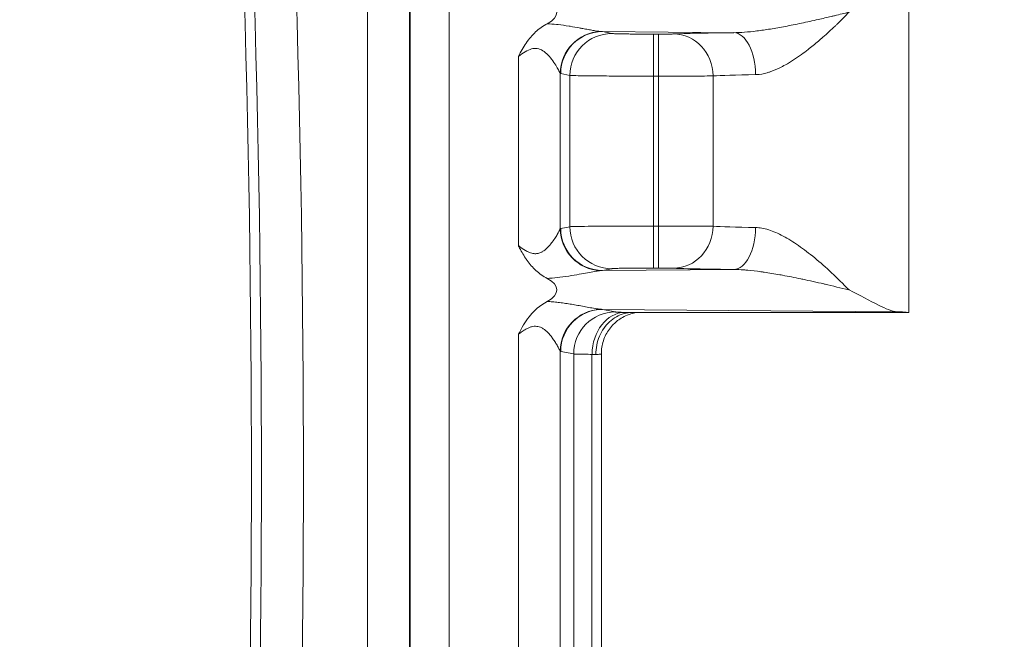
# Model space of a CAD drawing. Units: inches. Extents: x 0.2 to 67.8, y 1.2 to 42.8.
# Drawn here: x 59.5 to 61, y 23.1 to 24.1 of the extents above; entities that cross this region are included whole.
import ezdxf

# ---------------------------------------------------------------- set-up
doc = ezdxf.new("R2010")
doc.units = ezdxf.units.IN
doc.header["$LTSCALE"] = 2
doc.header["$MEASUREMENT"] = 0
for name, color, linetype, lineweight in [('Dimension (ANSI)', 7, 'Continuous', 9), ('Visible (ANSI)', 7, 'Continuous', 13), ('Visible Narrow (ANSI)', 7, 'Continuous', 5)]:
    doc.layers.add(name, color=color, linetype=linetype, lineweight=lineweight)
doc.styles.add('Note Text (ANSI)', font='arial.ttf')
doc.dimstyles.new('.XX', dxfattribs={"dimscale": 2, "dimtxt": 0.095, "dimasz": 0.125, "dimexe": 0.1875, "dimexo": 0.125, "dimgap": 0.0625, "dimtad": 0, "dimtih": 1, "dimtoh": 1, "dimrnd": 1e-08, "dimzin": 0, "dimdsep": 46, "dimtxsty": 'Note Text (ANSI)', "dimblk": 'Filled-1', "dimcen": 0.09, "dimdle": 0.45, "dimclrd": 256, "dimclre": 256, "dimclrt": 256, "dimadec": 0, "dimazin": 1, "dimtfac": 1.263158, "dimtofl": 0, "dimtmove": 0, "dimatfit": 3, "dimfxl": 1, "dimtolj": 1, "dimtzin": 4, "dimlwd": -1, "dimlwe": -1, "dimarcsym": 0})

# ---------------------------------------------------------------- blocks, each defined once
blk = doc.blocks.new('Filled-1')
at = {"color": 0}
for p, q in [((0, 0), (-1, 0.25)), ((-1, 0.25), (-1, -0.25)), ((-1, 0), (0, 0)), ((-1, -0.25), (0, 0))]:
    blk.add_line(p, q, dxfattribs=at)
at = {"color": 0, "flags": 128}
blk.add_lwpolyline([(-1, -0.25), (0, 0), (-1, 0.25), (-1, -0.25)], dxfattribs=at)
at = {"color": 0}
blk.add_solid([(-1, -0.25), (0, 0), (-1, 0.25), (-1, -0.25)], dxfattribs=at)
blk = doc.blocks.new('*D38')
at = {"layer": 'Defpoints', "color": 0, "transparency": 16777216}
for p in [(54.8716, 26.1714), (62.0216, 26.1714), (54.8716, 20.5464)]:
    blk.add_point(p, dxfattribs=at)
at = {"layer": 'Dimension (ANSI)', "transparency": 16777216}
for p, q in [((55.1216, 26.1714), (62.3966, 26.1714)), ((62.0216, 25.9214), (62.0216, 23.581)), ((62.0216, 20.7964), (62.0216, 23.1368)), ((55.1216, 20.5464), (62.3966, 20.5464))]:
    blk.add_line(p, q, dxfattribs=at)
at = {"layer": 'Dimension (ANSI)', "transparency": 16777216, "xscale": 0.25, "yscale": 0.25, "zscale": 0.25}
for p, rotation in [((62.0216, 26.1714), 90), ((62.0216, 20.5464), 270)]:
    blk.add_blockref('Filled-1', p, dxfattribs=dict(at, rotation=rotation))
at = {"layer": 'Dimension (ANSI)', "transparency": 16777216, "insert": (61.7748, 23.456), "char_height": 0.19, "attachment_point": 1, "style": 'Note Text (ANSI)'}
blk.add_mtext('\\A1;5.63', dxfattribs=at)
blk = doc.blocks.new('*D40')
at = {"layer": 'Defpoints', "color": 0, "transparency": 16777216}
for p in [(54.3781, 28.3714), (54.3781, 18.3464), (63.4031, 18.3464)]:
    blk.add_point(p, dxfattribs=at)
at = {"layer": 'Dimension (ANSI)', "transparency": 16777216}
for p, q in [((54.6281, 28.3714), (63.7781, 28.3714)), ((63.4031, 28.1214), (63.4031, 24.5711)), ((63.4031, 18.5964), (63.4031, 24.127)), ((54.6281, 18.3464), (63.7781, 18.3464))]:
    blk.add_line(p, q, dxfattribs=at)
at = {"layer": 'Dimension (ANSI)', "transparency": 16777216, "xscale": 0.25, "yscale": 0.25, "zscale": 0.25}
for p, rotation in [((63.4031, 28.3714), 90), ((63.4031, 18.3464), 270)]:
    blk.add_blockref('Filled-1', p, dxfattribs=dict(at, rotation=rotation))
at = {"layer": 'Dimension (ANSI)', "transparency": 16777216, "insert": (63.0915, 24.4461), "char_height": 0.19, "attachment_point": 1, "style": 'Note Text (ANSI)'}
blk.add_mtext('\\A1;10.03', dxfattribs=at)

msp = doc.modelspace()

# ---------------------------------------------------------------- linework, layer by layer
at = {"layer": 'Visible (ANSI)'}
for p, q in [((60.88781, 23.60891), (60.88781, 24.14077)), ((60.38632, 24.03772), (60.38632, 24.03772)), ((60.36156, 24.01747), (60.36156, 24.01747)), ((60.38632, 24.02579), (60.38632, 24.02578)), ((60.35947, 24.01446), (60.35947, 24.01446)), ((60.38632, 23.69199), (60.38632, 23.69199)), ((60.38632, 23.66979), (60.38632, 23.66979)), ((60.38632, 23.61799), (60.38632, 23.61799)), ((60.38632, 23.60772), (60.38632, 23.60772)), ((60.4597, 23.60889), (60.88781, 23.60889)), ((60.38632, 23.58907), (60.38632, 23.58906)), ((60.35947, 23.58446), (60.35947, 23.58446)), ((60.36156, 23.58747), (60.36156, 23.58747)), ((60.41168, 23.545), (60.41168, 23.545)), ((60.41168, 22.67278), (60.41168, 23.545))]:
    msp.add_line(p, q, dxfattribs=at)
for centre, major_axis, ratio, start_param, end_param in [((60.27259, 24.07389), (-0.07023, 0), 0.4126366, 2.4793891, 3.8039516), ((60.27259, 23.64389), (-0.07023, 0), 0.4126366, 2.4792932, 3.8039395), ((60.73156, 23.60891), (0.15625, 0), 0.0174551, 6.2751852, 6.7721239)]:
    msp.add_ellipse(centre, major_axis=major_axis, ratio=ratio, start_param=start_param, end_param=end_param, dxfattribs=at)
msp.add_open_spline([(60.28326, 24.0053), (60.28723, 24.01271), (60.29494, 24.02681), (60.30943, 24.04408), (60.3214, 24.05259), (60.32798, 24.05607)], degree=3, dxfattribs=at)
for points, knots in [([(60.32797, 23.66171), (60.32153, 23.66512), (60.3156, 23.66928), (60.31022, 23.67425), (60.30957, 23.67484), (60.30894, 23.67544), (60.30831, 23.67606), (60.30367, 23.6806), (60.29948, 23.68576), (60.2956, 23.69141), (60.29516, 23.69204), (60.29474, 23.69268), (60.29431, 23.69332), (60.29069, 23.6988), (60.28733, 23.70472), (60.28404, 23.71099), (60.28378, 23.71148), (60.28352, 23.71198), (60.28326, 23.71248)], [0, 0, 0, 0, 0.3333333, 0.3333333, 0.3333333, 0.3730521, 0.3730521, 0.3730521, 0.6666667, 0.6666667, 0.6666667, 0.6992815, 0.6992815, 0.6992815, 0.9779691, 0.9779691, 0.9779691, 1, 1, 1, 1]), ([(60.79502, 23.64389), (60.81077, 23.63597), (60.82798, 23.62655), (60.85126, 23.61512), (60.86215, 23.61045), (60.86951, 23.61019)], [0.00000011, 0.00000011, 0.00000011, 0.00000011, 0.14450857, 0.14450857, 0.26293993, 0.26293993, 0.26293993, 0.26293993]), ([(60.28326, 23.5753), (60.28366, 23.57605), (60.28441, 23.57745), (60.29083, 23.5894), (60.29599, 23.59768), (60.30746, 23.61143), (60.31573, 23.61959), (60.32797, 23.62607)], [-0.00648599, -0.00648599, -0.00648599, -0.00648599, 0, 0, 0.0968996, 0.0968996, 0.1858709, 0.1858709, 0.1858709, 0.1858709]), ([(60.40319, 23.54388), (60.40319, 23.54879), (60.40368, 23.55369), (60.40463, 23.55845), (60.40558, 23.5632), (60.407, 23.56781), (60.40883, 23.57218), (60.41066, 23.57654), (60.41292, 23.58066), (60.41554, 23.58444), (60.41816, 23.58822), (60.42115, 23.59166), (60.42444, 23.59468), (60.42772, 23.5977), (60.43131, 23.6003), (60.43509, 23.6024), (60.43887, 23.6045), (60.44284, 23.60612), (60.44703, 23.60723), (60.45123, 23.60834), (60.45566, 23.60889), (60.4597, 23.60889)], [0, 0, 0, 0, 0.14285714, 0.14285714, 0.14285714, 0.28571429, 0.28571429, 0.28571429, 0.42857143, 0.42857143, 0.42857143, 0.57142857, 0.57142857, 0.57142857, 0.71428571, 0.71428571, 0.71428571, 0.85714286, 0.85714286, 0.85714286, 1, 1, 1, 1]), ([(60.46534, 23.60889), (60.46434, 23.60872), (60.46303, 23.60848), (60.46033, 23.60785), (60.45896, 23.60749), (60.45564, 23.60648), (60.45364, 23.60576), (60.44841, 23.60359), (60.44518, 23.60193), (60.43735, 23.59703), (60.4329, 23.59336), (60.42446, 23.58427), (60.42061, 23.57855), (60.41485, 23.56619), (60.41292, 23.55939), (60.41183, 23.55005), (60.41168, 23.54752), (60.41168, 23.545)], [0.13183791, 0.13183791, 0.13183791, 0.13183791, 0.14580225, 0.14580225, 0.15782464, 0.15782464, 0.17455227, 0.17455227, 0.20222762, 0.20222762, 0.24550788, 0.24550788, 0.29691277, 0.29691277, 0.34945451, 0.34945451, 0.36867486, 0.36867486, 0.36867486, 0.36867486])]:
    msp.add_open_spline(points, degree=3, knots=knots, dxfattribs=at)
at = {"layer": 'Visible Narrow (ANSI)'}
for p, q in [((60.04996, 25.90525), (60.04996, 20.81253)), ((60.11496, 25.90525), (60.11496, 20.81253)), ((60.11599, 20.81253), (60.11599, 25.90525)), ((60.17599, 20.81253), (60.17599, 25.90525)), ((60.61664, 24.04219), (60.41356, 24.0438)), ((60.41356, 24.0438), (60.42781, 24.04095)), ((60.49256, 23.97493), (60.49256, 24.03992)), ((60.49256, 24.03992), (60.49999, 24.03992)), ((60.49999, 23.97493), (60.49999, 24.03992)), ((60.28326, 24.0053), (60.28326, 23.71248)), ((60.34801, 23.97929), (60.34801, 23.73848)), ((60.3488, 23.97881), (60.36306, 23.97596)), ((60.36306, 23.97596), (60.36306, 23.74182)), ((60.49254, 23.97493), (60.49256, 23.74285)), ((60.49255, 23.97493), (60.49999, 23.97493)), ((60.49999, 23.97493), (60.49999, 23.74285)), ((60.58463, 23.97521), (60.58463, 23.74256)), ((60.3488, 23.73897), (60.36306, 23.74181)), ((60.49256, 23.74285), (60.49999, 23.74285)), ((60.49256, 23.67786), (60.49256, 23.74285)), ((60.49999, 23.67786), (60.49999, 23.74285)), ((60.41356, 23.67398), (60.42781, 23.67682)), ((60.41356, 23.67398), (60.61663, 23.67559)), ((60.49256, 23.67786), (60.49999, 23.67786)), ((60.86951, 23.61019), (60.41356, 23.6138)), ((60.41356, 23.6138), (60.43365, 23.60979)), ((60.28326, 23.5753), (60.28326, 22.64248)), ((60.34801, 23.54929), (60.34801, 22.66848)), ((60.3488, 23.54881), (60.3689, 23.5448)), ((60.3689, 23.5448), (60.3689, 22.67298)), ((60.39719, 23.54418), (60.39726, 22.67359))]:
    msp.add_line(p, q, dxfattribs=at)
for radius in [24.51488, 24.53036, 24.59536]:
    msp.add_arc((35.35531, 23.35889), radius, 356.271679, 3.728321, dxfattribs=at)
for centre, major_axis, ratio, start_param, end_param in [((60.41276, 23.9793), (0.04678, 0.04512), 0.9921526, 0.8419864, 2.3703639), ((60.41356, 23.97881), (0.01272, 0.06374), 0.9960441, 0.1976885, 1.7669638), ((60.42782, 23.97596), (0.01272, 0.06374), 0.9960442, 0.1977389, 1.7669651), ((60.5235, 23.97521), (-0.00313, 0.06492), 0.9402619, 4.6670397, 6.2319112), ((60.61663, 23.9772), (-0.00069, 0.065), 0.5194565, 4.7068881, 6.2623984), ((60.34841, 23.9796), (0.00074, -0.000721), 0.483516, 4.6405896, 5.6493084), ((60.73161, 23.9739), (-0.15629, 0), 0.0247016, 5.2587744, 5.9362864), ((60.42782, 23.74181), (0.01272, -0.06374), 0.9960442, 4.5162223, 6.0854376), ((60.5235, 23.74256), (-0.00313, -0.06492), 0.9402619, 0.0512752, 1.6161451), ((60.73161, 23.74387), (-0.15629, 0), 0.0246973, 0.3468617, 1.024411), ((60.61663, 23.74058), (-0.00069, -0.065), 0.5195158, 0.0204014, 1.5762338), ((60.34843, 23.73674), (-0.00078, -0.00221), 0.5427387, 3.4533877, 4.0145902), ((60.41276, 23.73848), (-0.04678, 0.04513), 0.9921536, 0.7713303, 2.2997512), ((60.41356, 23.73897), (0.01272, -0.06374), 0.9960441, 4.5162215, 6.0854968), ((60.41276, 23.5493), (0.04678, 0.04512), 0.9921526, 0.8419846, 2.3703639), ((60.41356, 23.54881), (0.01272, 0.06374), 0.9960441, 0.1976885, 1.7669638), ((60.43365, 23.5448), (0.01272, 0.06374), 0.9960441, 0.1977412, 1.7669629), ((60.44783, 23.54418), (0.0014, 0.06498), 0.7779781, 0.0277835, 1.5876061), ((60.34841, 23.5496), (0.000742, -0.000722), 0.4817604, 4.6426385, 5.6497864), ((60.34658, 23.5426), (0.06511, 0.00013), 0.0361743, 0.5165832, 0.6799762)]:
    msp.add_ellipse(centre, major_axis=major_axis, ratio=ratio, start_param=start_param, end_param=end_param, dxfattribs=at)
for points, knots in [([(60.61663, 24.04219), (60.62176, 24.04219), (60.6273, 24.04242), (60.63324, 24.04286), (60.63919, 24.0433), (60.64555, 24.04395), (60.65225, 24.04479), (60.65894, 24.04563), (60.66597, 24.04665), (60.67333, 24.04784), (60.68069, 24.04903), (60.68839, 24.05039), (60.69642, 24.05191), (60.70444, 24.05343), (60.71279, 24.05511), (60.72135, 24.05691), (60.7299, 24.05871), (60.73865, 24.06063), (60.74736, 24.0626), (60.75419, 24.06414), (60.761, 24.06573), (60.76748, 24.06725), (60.76925, 24.06767), (60.77101, 24.06809), (60.77273, 24.0685), (60.78073, 24.0704), (60.78808, 24.07218), (60.79502, 24.07388)], [0.00000899, 0.00000899, 0.00000899, 0.00000899, 0.125, 0.125, 0.125, 0.25, 0.25, 0.25, 0.375, 0.375, 0.375, 0.5, 0.5, 0.5, 0.625, 0.625, 0.625, 0.75, 0.75, 0.75, 0.84811256, 0.84811256, 0.84811256, 0.875, 0.875, 0.875, 1, 1, 1, 1]), ([(60.6504, 23.9772), (60.65096, 23.97721), (60.65153, 23.97723), (60.6521, 23.97725), (60.65726, 23.97749), (60.66268, 23.97847), (60.66836, 23.98012), (60.66994, 23.98058), (60.67154, 23.98109), (60.67316, 23.98165), (60.67801, 23.98332), (60.68302, 23.98545), (60.68814, 23.98796), (60.69088, 23.98931), (60.69366, 23.99077), (60.69646, 23.99234), (60.70065, 23.99468), (60.70491, 23.99726), (60.70925, 24.00008), (60.71323, 24.00266), (60.71727, 24.00543), (60.72136, 24.00837), (60.72473, 24.0108), (60.72813, 24.01335), (60.73156, 24.01601), (60.73688, 24.02013), (60.74227, 24.02452), (60.74764, 24.02909), (60.74994, 24.03105), (60.75223, 24.03304), (60.75452, 24.03506), (60.76104, 24.0408), (60.7675, 24.04677), (60.77348, 24.05247), (60.77451, 24.05346), (60.77552, 24.05443), (60.77652, 24.05539), (60.78332, 24.06196), (60.78939, 24.06807), (60.79502, 24.07388)], [0.00000115, 0.00000115, 0.00000115, 0.00000115, 0.01420103, 0.01420103, 0.01420103, 0.14285714, 0.14285714, 0.14285714, 0.17865879, 0.17865879, 0.17865879, 0.28571429, 0.28571429, 0.28571429, 0.34304092, 0.34304092, 0.34304092, 0.42857143, 0.42857143, 0.42857143, 0.50690404, 0.50690404, 0.50690404, 0.57142857, 0.57142857, 0.57142857, 0.6714712, 0.6714712, 0.6714712, 0.71428571, 0.71428571, 0.71428571, 0.83618781, 0.83618781, 0.83618781, 0.85714286, 0.85714286, 0.85714286, 1, 1, 1, 1]), ([(60.32798, 24.05607), (60.3327, 24.05581), (60.33742, 24.05543), (60.34218, 24.05493), (60.34304, 24.05484), (60.34391, 24.05474), (60.34478, 24.05464), (60.35041, 24.054), (60.3561, 24.05321), (60.36164, 24.05234), (60.3622, 24.05225), (60.36276, 24.05216), (60.36332, 24.05207), (60.36827, 24.05127), (60.37309, 24.05042), (60.37761, 24.0496), (60.37944, 24.04927), (60.38122, 24.04894), (60.38295, 24.04862), (60.38596, 24.04805), (60.38881, 24.04752), (60.39144, 24.04703), (60.39395, 24.04656), (60.39626, 24.04614), (60.3984, 24.04576), (60.3998, 24.04552), (60.40113, 24.04529), (60.40239, 24.04508), (60.4051, 24.04464), (60.40749, 24.04429), (60.40954, 24.04407), (60.40988, 24.04404), (60.41021, 24.044), (60.41053, 24.04397)], [0.00000135, 0.00000135, 0.00000135, 0.00000135, 0.14101485, 0.14101485, 0.14101485, 0.16666667, 0.16666667, 0.16666667, 0.33333333, 0.33333333, 0.33333333, 0.35019238, 0.35019238, 0.35019238, 0.5, 0.5, 0.5, 0.5606781, 0.5606781, 0.5606781, 0.66666667, 0.66666667, 0.66666667, 0.76741062, 0.76741062, 0.76741062, 0.83333333, 0.83333333, 0.83333333, 0.97615505, 0.97615505, 0.97615505, 1, 1, 1, 1]), ([(60.41053, 24.04397), (60.41104, 24.04392), (60.41154, 24.04389), (60.41204, 24.04386), (60.41255, 24.04383), (60.41305, 24.04381), (60.41356, 24.0438)], [0.00008647, 0.00008647, 0.00008647, 0.00008647, 0.5, 0.5, 0.5, 1, 1, 1, 1]), ([(60.42781, 24.04095), (60.42806, 24.0409), (60.4285, 24.04085), (60.42911, 24.0408), (60.42988, 24.04074), (60.43093, 24.04068), (60.43228, 24.04063), (60.43339, 24.04058), (60.43469, 24.04053), (60.43618, 24.04049), (60.4379, 24.04043), (60.43987, 24.04038), (60.44204, 24.04034), (60.44397, 24.04029), (60.44607, 24.04026), (60.44831, 24.04022), (60.45078, 24.04018), (60.45344, 24.04014), (60.45624, 24.04011), (60.45886, 24.04008), (60.46162, 24.04005), (60.46446, 24.04003), (60.46743, 24.04), (60.47051, 24.03998), (60.47363, 24.03996), (60.47674, 24.03995), (60.4799, 24.03994), (60.48313, 24.03993), (60.48621, 24.03992), (60.48935, 24.03992), (60.49256, 24.03992)], [0.00000013, 0.00000013, 0.00000013, 0.00000013, 0.08821484, 0.08821484, 0.08821484, 0.2, 0.2, 0.2, 0.29266871, 0.29266871, 0.29266871, 0.4, 0.4, 0.4, 0.49524518, 0.49524518, 0.49524518, 0.6, 0.6, 0.6, 0.69775763, 0.69775763, 0.69775763, 0.8, 0.8, 0.8, 0.90222051, 0.90222051, 0.90222051, 1, 1, 1, 1]), ([(60.49999, 24.03992), (60.50078, 24.03992), (60.50156, 24.03992), (60.50233, 24.03992), (60.50411, 24.03992), (60.50583, 24.03993), (60.50751, 24.03994), (60.50852, 24.03994), (60.5095, 24.03995), (60.51047, 24.03996), (60.51182, 24.03997), (60.51313, 24.03998), (60.51436, 24.03999), (60.51544, 24.04001), (60.51647, 24.04002), (60.51742, 24.04004), (60.5183, 24.04005), (60.51912, 24.04007), (60.51986, 24.04009), (60.52084, 24.04011), (60.52168, 24.04013), (60.52239, 24.04016), (60.5228, 24.04017), (60.52318, 24.04019), (60.5235, 24.0402)], [0.00000028, 0.00000028, 0.00000028, 0.00000028, 0.0753141, 0.0753141, 0.0753141, 0.25, 0.25, 0.25, 0.35382337, 0.35382337, 0.35382337, 0.5, 0.5, 0.5, 0.62924204, 0.62924204, 0.62924204, 0.75, 0.75, 0.75, 0.90794352, 0.90794352, 0.90794352, 0.99999999, 0.99999999, 0.99999999, 0.99999999]), ([(60.28326, 24.0053), (60.28704, 24.00816), (60.29061, 24.0106), (60.29399, 24.01257), (60.29737, 24.01455), (60.30056, 24.01607), (60.30363, 24.01692), (60.3067, 24.01776), (60.30964, 24.01794), (60.31254, 24.01748), (60.31544, 24.01703), (60.31829, 24.01593), (60.32109, 24.0142), (60.32389, 24.01246), (60.32664, 24.0101), (60.32927, 24.00737), (60.3319, 24.00464), (60.3344, 24.00154), (60.33663, 23.99846), (60.33885, 23.99538), (60.3408, 23.99231), (60.34238, 23.98967), (60.34397, 23.98702), (60.34521, 23.98479), (60.34614, 23.98302), (60.34707, 23.98125), (60.3477, 23.97993), (60.34801, 23.97929)], [0, 0, 0, 0, 0.11111111, 0.11111111, 0.11111111, 0.22222222, 0.22222222, 0.22222222, 0.33333333, 0.33333333, 0.33333333, 0.44444444, 0.44444444, 0.44444444, 0.55555556, 0.55555556, 0.55555556, 0.66666667, 0.66666667, 0.66666667, 0.77777778, 0.77777778, 0.77777778, 0.88888889, 0.88888889, 0.88888889, 0.99999952, 0.99999952, 0.99999952, 0.99999952]), ([(60.49999, 23.97493), (60.50917, 23.97493), (60.52753, 23.97494), (60.5525, 23.975), (60.5726, 23.97509), (60.58151, 23.97517), (60.58463, 23.97521)], [0, 0, 0, 0, 0.25, 0.5, 0.75, 0.99999834, 0.99999834, 0.99999834, 0.99999834]), ([(60.6504, 23.74058), (60.65678, 23.74048), (60.6703, 23.73798), (60.69279, 23.72815), (60.71675, 23.71324), (60.74179, 23.69409), (60.76793, 23.671), (60.78597, 23.65323), (60.79502, 23.64389)], [0.00000608, 0.00000608, 0.00000608, 0.00000608, 0.16666667, 0.33333333, 0.5, 0.66666667, 0.83333333, 1, 1, 1, 1]), ([(60.28326, 23.71248), (60.28361, 23.71222), (60.28396, 23.71196), (60.28431, 23.71171), (60.28781, 23.70912), (60.29106, 23.70683), (60.29417, 23.70503), (60.29502, 23.70454), (60.29585, 23.70408), (60.29667, 23.70367), (60.29919, 23.70239), (60.3016, 23.70144), (60.30392, 23.70084), (60.30516, 23.70051), (60.30637, 23.70029), (60.30757, 23.70016), (60.30934, 23.69998), (60.31107, 23.70002), (60.3128, 23.70032), (60.31437, 23.70059), (60.31593, 23.70106), (60.31747, 23.70172), (60.31877, 23.70227), (60.32006, 23.70295), (60.32132, 23.70374), (60.32325, 23.70495), (60.32513, 23.70642), (60.3269, 23.70804), (60.32765, 23.70873), (60.32837, 23.70944), (60.32908, 23.71017), (60.33114, 23.71228), (60.33303, 23.71454), (60.33474, 23.71677), (60.33501, 23.71713), (60.33528, 23.71748), (60.33555, 23.71784), (60.33746, 23.72041), (60.33914, 23.7229), (60.34059, 23.72519), (60.34203, 23.72747), (60.34325, 23.72955), (60.34427, 23.73136), (60.34444, 23.73166), (60.3446, 23.73195), (60.34476, 23.73224), (60.34555, 23.73367), (60.3462, 23.7349), (60.34672, 23.7359), (60.34692, 23.73628), (60.34709, 23.73663), (60.34725, 23.73695), (60.34759, 23.73762), (60.34784, 23.73813), (60.34801, 23.73848)], [0, 0, 0, 0, 0.0090062, 0.0090062, 0.0090062, 0.1, 0.1, 0.1, 0.1246261, 0.1246261, 0.1246261, 0.2, 0.2, 0.2, 0.2402887, 0.2402887, 0.2402887, 0.3, 0.3, 0.3, 0.3543306, 0.3543306, 0.3543306, 0.4, 0.4, 0.4, 0.4703096, 0.4703096, 0.4703096, 0.5, 0.5, 0.5, 0.5861406, 0.5861406, 0.5861406, 0.6, 0.6, 0.6, 0.7, 0.7, 0.7, 0.8, 0.8, 0.8, 0.8166166, 0.8166166, 0.8166166, 0.9, 0.9, 0.9, 0.931901, 0.931901, 0.931901, 1, 1, 1, 1]), ([(60.32797, 23.66171), (60.32912, 23.66177), (60.33026, 23.66184), (60.3314, 23.66192), (60.33695, 23.66229), (60.3423, 23.66282), (60.34752, 23.66346), (60.35381, 23.66422), (60.35992, 23.66514), (60.36551, 23.66606), (60.3711, 23.66698), (60.37617, 23.66791), (60.38079, 23.66876), (60.3854, 23.66961), (60.38955, 23.6704), (60.39326, 23.67108), (60.39698, 23.67177), (60.40026, 23.67235), (60.40313, 23.67281), (60.40601, 23.67328), (60.40847, 23.67361), (60.41053, 23.6738)], [0, 0, 0, 0, 0.0282762, 0.0282762, 0.0282762, 0.1666667, 0.1666667, 0.1666667, 0.3333333, 0.3333333, 0.3333333, 0.5, 0.5, 0.5, 0.6666667, 0.6666667, 0.6666667, 0.8333333, 0.8333333, 0.8333333, 1, 1, 1, 1]), ([(60.41053, 23.6738), (60.41104, 23.67385), (60.41204, 23.67393), (60.41305, 23.67397), (60.41356, 23.67398)], [0.0000326, 0.0000326, 0.0000326, 0.0000326, 0.5, 1, 1, 1, 1]), ([(60.42781, 23.67682), (60.4281, 23.67688), (60.42863, 23.67694), (60.42939, 23.67699), (60.43013, 23.67705), (60.43108, 23.6771), (60.43227, 23.67715), (60.43362, 23.67721), (60.43527, 23.67726), (60.43718, 23.67732), (60.43864, 23.67736), (60.44026, 23.6774), (60.44202, 23.67744), (60.44451, 23.67749), (60.44729, 23.67754), (60.45031, 23.67759), (60.45218, 23.67762), (60.45415, 23.67764), (60.4562, 23.67767), (60.45977, 23.67771), (60.46359, 23.67774), (60.46755, 23.67777), (60.46953, 23.67779), (60.47154, 23.6778), (60.47357, 23.67781), (60.47801, 23.67783), (60.48254, 23.67785), (60.48721, 23.67786), (60.48897, 23.67786), (60.49076, 23.67786), (60.49256, 23.67786)], [0.00000013, 0.00000013, 0.00000013, 0.00000013, 0.10122375, 0.10122375, 0.10122375, 0.2, 0.2, 0.2, 0.31321457, 0.31321457, 0.31321457, 0.4, 0.4, 0.4, 0.52332505, 0.52332505, 0.52332505, 0.6, 0.6, 0.6, 0.73340419, 0.73340419, 0.73340419, 0.8, 0.8, 0.8, 0.94525494, 0.94525494, 0.94525494, 1, 1, 1, 1]), ([(60.49999, 23.67786), (60.50104, 23.67786), (60.50207, 23.67786), (60.50309, 23.67786), (60.50459, 23.67785), (60.50605, 23.67785), (60.50749, 23.67784), (60.50889, 23.67783), (60.51026, 23.67782), (60.51158, 23.67781), (60.51253, 23.6778), (60.51345, 23.67779), (60.51433, 23.67778), (60.5159, 23.67776), (60.51734, 23.67774), (60.51861, 23.67772), (60.51904, 23.67771), (60.51945, 23.6777), (60.51984, 23.67769), (60.52126, 23.67766), (60.52241, 23.67762), (60.52328, 23.67758), (60.52336, 23.67758), (60.52343, 23.67758), (60.5235, 23.67757)], [0.00000037, 0.00000037, 0.00000037, 0.00000037, 0.10074102, 0.10074102, 0.10074102, 0.25, 0.25, 0.25, 0.39555716, 0.39555716, 0.39555716, 0.5, 0.5, 0.5, 0.68704495, 0.68704495, 0.68704495, 0.75, 0.75, 0.75, 0.97971642, 0.97971642, 0.97971642, 1, 1, 1, 1]), ([(60.5235, 23.67757), (60.52926, 23.67729), (60.54397, 23.67678), (60.57603, 23.67609), (60.60216, 23.67574), (60.61663, 23.67559)], [0, 0, 0, 0, 0.33333333, 0.66666667, 0.99999751, 0.99999751, 0.99999751, 0.99999751]), ([(60.61663, 23.67559), (60.62156, 23.67559), (60.62684, 23.67537), (60.63247, 23.67497), (60.63439, 23.67483), (60.63634, 23.67468), (60.63833, 23.6745), (60.64461, 23.67393), (60.65129, 23.67315), (60.65831, 23.67219), (60.66009, 23.67195), (60.66189, 23.67169), (60.66371, 23.67142), (60.67136, 23.6703), (60.67938, 23.66897), (60.68774, 23.66747), (60.68923, 23.6672), (60.69074, 23.66693), (60.69225, 23.66665), (60.70123, 23.66499), (60.71057, 23.66313), (60.72031, 23.66109), (60.7214, 23.66086), (60.72251, 23.66063), (60.72361, 23.66039), (60.73399, 23.65819), (60.74481, 23.65579), (60.75607, 23.65319), (60.75667, 23.65305), (60.75727, 23.65291), (60.75788, 23.65277), (60.76979, 23.65001), (60.78219, 23.64703), (60.79502, 23.64389)], [0, 0, 0, 0, 0.12440948, 0.12440948, 0.12440948, 0.16666667, 0.16666667, 0.16666667, 0.29962995, 0.29962995, 0.29962995, 0.33333333, 0.33333333, 0.33333333, 0.47471436, 0.47471436, 0.47471436, 0.5, 0.5, 0.5, 0.64977245, 0.64977245, 0.64977245, 0.66666667, 0.66666667, 0.66666667, 0.82489987, 0.82489987, 0.82489987, 0.83333333, 0.83333333, 0.83333333, 0.99999997, 0.99999997, 0.99999997, 0.99999997]), ([(60.32797, 23.62607), (60.33064, 23.62592), (60.33338, 23.62573), (60.33621, 23.62549), (60.33903, 23.62525), (60.34192, 23.62497), (60.34489, 23.62463), (60.34785, 23.62429), (60.35087, 23.62391), (60.35393, 23.62348), (60.35699, 23.62306), (60.36009, 23.62259), (60.36323, 23.62208), (60.36636, 23.62158), (60.36953, 23.62104), (60.37273, 23.62048), (60.37593, 23.61991), (60.37917, 23.61932), (60.38243, 23.61871), (60.38569, 23.61811), (60.38897, 23.61749), (60.39224, 23.61688), (60.39552, 23.61627), (60.39879, 23.61567), (60.40189, 23.61516), (60.40412, 23.61479), (60.40626, 23.61447), (60.40826, 23.61422), (60.40904, 23.61413), (60.4098, 23.61404), (60.41053, 23.61397)], [0, 0, 0, 0, 0.1111111, 0.1111111, 0.1111111, 0.2222222, 0.2222222, 0.2222222, 0.3333333, 0.3333333, 0.3333333, 0.4444444, 0.4444444, 0.4444444, 0.5555556, 0.5555556, 0.5555556, 0.6666667, 0.6666667, 0.6666667, 0.7777778, 0.7777778, 0.7777778, 0.8888889, 0.8888889, 0.8888889, 0.9687395, 0.9687395, 0.9687395, 1, 1, 1, 1]), ([(60.41053, 23.61397), (60.41104, 23.61392), (60.41154, 23.61389), (60.41204, 23.61386), (60.41255, 23.61383), (60.41305, 23.61381), (60.41356, 23.6138)], [0.00008664, 0.00008664, 0.00008664, 0.00008664, 0.5, 0.5, 0.5, 1, 1, 1, 1]), ([(60.43365, 23.60979), (60.43391, 23.60973), (60.43437, 23.60968), (60.43501, 23.60963), (60.43579, 23.60957), (60.43683, 23.60952), (60.43812, 23.60946), (60.4393, 23.60941), (60.44069, 23.60936), (60.44229, 23.60931), (60.44391, 23.60926), (60.44575, 23.60922), (60.44783, 23.60917)], [0, 0, 0, 0, 0.2269303, 0.2269303, 0.2269303, 0.5, 0.5, 0.5, 0.7490018, 0.7490018, 0.7490018, 1, 1, 1, 1]), ([(60.44783, 23.60917), (60.44994, 23.60913), (60.45176, 23.60908), (60.45379, 23.60903), (60.45582, 23.60899), (60.45806, 23.60894), (60.4597, 23.60889)], [0, 0, 0, 0, 0.5, 0.5, 0.5, 1, 1, 1, 1]), ([(60.28326, 23.5753), (60.28538, 23.57689), (60.28739, 23.57835), (60.28928, 23.57963), (60.29116, 23.58092), (60.29294, 23.58203), (60.29462, 23.58299), (60.2963, 23.58394), (60.29788, 23.58473), (60.29939, 23.58538), (60.3009, 23.58602), (60.30233, 23.58652), (60.30372, 23.58689), (60.30511, 23.58726), (60.30644, 23.5875), (60.30776, 23.58761), (60.30907, 23.58773), (60.31036, 23.58772), (60.31165, 23.58758), (60.31294, 23.58745), (60.31423, 23.58718), (60.31553, 23.58677), (60.31683, 23.58637), (60.31816, 23.58582), (60.3195, 23.58511), (60.32084, 23.5844), (60.3222, 23.58353), (60.32358, 23.58251), (60.32495, 23.58148), (60.32633, 23.58029), (60.32771, 23.57897), (60.32909, 23.57765), (60.33045, 23.57619), (60.3318, 23.57462), (60.33316, 23.57305), (60.33449, 23.57136), (60.3358, 23.56959), (60.33711, 23.56782), (60.3384, 23.56596), (60.33963, 23.56406), (60.34087, 23.56216), (60.34207, 23.56023), (60.34318, 23.55832), (60.34429, 23.55642), (60.34532, 23.55456), (60.34616, 23.55295), (60.34701, 23.55135), (60.34767, 23.55), (60.34801, 23.54929)], [0.00000049, 0.00000049, 0.00000049, 0.00000049, 0.0625, 0.0625, 0.0625, 0.125, 0.125, 0.125, 0.1875, 0.1875, 0.1875, 0.25, 0.25, 0.25, 0.3125, 0.3125, 0.3125, 0.375, 0.375, 0.375, 0.4375, 0.4375, 0.4375, 0.5, 0.5, 0.5, 0.5625, 0.5625, 0.5625, 0.625, 0.625, 0.625, 0.6875, 0.6875, 0.6875, 0.75, 0.75, 0.75, 0.8125, 0.8125, 0.8125, 0.875, 0.875, 0.875, 0.9375, 0.9375, 0.9375, 0.99999975, 0.99999975, 0.99999975, 0.99999975]), ([(60.3689, 23.5448), (60.36942, 23.54474), (60.37033, 23.54469), (60.37163, 23.54464), (60.37316, 23.54458), (60.37524, 23.54453), (60.37783, 23.54447), (60.3802, 23.54442), (60.38299, 23.54437), (60.38618, 23.54432), (60.38946, 23.54427), (60.39315, 23.54423), (60.39722, 23.54418)], [0.00000008, 0.00000008, 0.00000008, 0.00000008, 0.22946847, 0.22946847, 0.22946847, 0.5, 0.5, 0.5, 0.74673174, 0.74673174, 0.74673174, 1, 1, 1, 1]), ([(60.40319, 23.54388), (60.40606, 23.54405), (60.40824, 23.54424), (60.40967, 23.54444), (60.4097, 23.54444), (60.40973, 23.54445), (60.40976, 23.54445), (60.41104, 23.54463), (60.41168, 23.54482), (60.41168, 23.545)], [0, 0, 0, 0, 0.5, 0.5, 0.5, 0.51105235, 0.51105235, 0.51105235, 0.96732549, 0.96732549, 0.96732549, 0.96732549])]:
    msp.add_open_spline(points, degree=3, knots=knots, dxfattribs=at)
for points in [[(60.5235, 24.0402), (60.52925, 24.04048), (60.54395, 24.041), (60.57601, 24.04168), (60.60215, 24.04204), (60.61663, 24.04219)], [(60.36306, 23.97596), (60.36418, 23.97585), (60.37025, 23.97563), (60.39004, 23.97534), (60.4188, 23.97511), (60.454, 23.97496), (60.47971, 23.97493), (60.49255, 23.97493)], [(60.36306, 23.74181), (60.36418, 23.74193), (60.37025, 23.74215), (60.39004, 23.74244), (60.4188, 23.74267), (60.454, 23.74282), (60.47971, 23.74285), (60.49256, 23.74285)], [(60.49999, 23.74285), (60.50917, 23.74285), (60.52753, 23.74284), (60.5525, 23.74278), (60.5726, 23.74268), (60.58151, 23.7426), (60.58463, 23.74256)]]:
    msp.add_open_spline(points, degree=3, dxfattribs=at)

# ---------------------------------------------------------------- dimensions: what is measured, and where the dimension line sits
at = {"layer": 'Dimension (ANSI)'}
for base, p1, p2, picture, middle in [((63.4031106007, 18.3463878972), (54.3781106007, 28.3713878972), (54.3781106007, 18.3463878972), '*D40', (63.4031106007, 24.3490249773)), ((62.0215649513, 26.1713878972), (54.8715649513, 20.5463878972), (54.8715649513, 26.1713878972), '*D38', (62.0215649513, 23.3588878972))]:
    dim = msp.add_linear_dim(base=base, p1=p1, p2=p2, angle=90, dimstyle='.XX', override={"dimgap": 0.0625, "dimdec": 2, "dimtol": 0, "dimlim": 0, "dimtp": 0, "dimtm": 0, "dimtdec": 2, "dimatfit": 1}, dxfattribs=at)
    dim.commit()
    dim.dimension.update_dxf_attribs({"geometry": picture, "text_midpoint": middle, "dimtype": 160})

doc.saveas('drawing.dxf')
